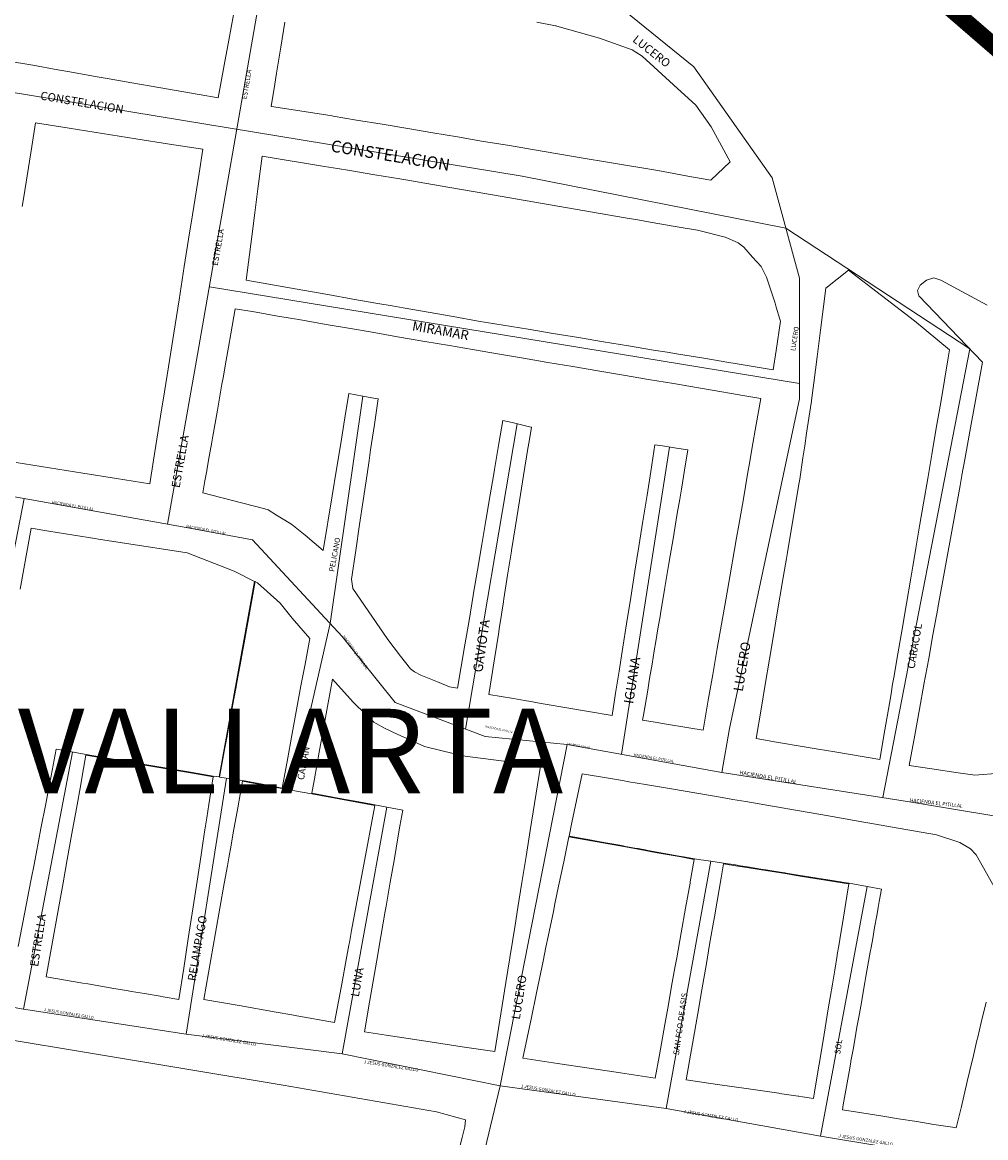
# Model space of a CAD drawing. Units: millimetres. Extents: x 476322 to 481223, y 2279747 to 2283786.
# Drawn here: x 477462 to 477690, y 2282964 to 2283227 of the extents above; entities that cross this region are included whole.
import ezdxf

# ---------------------------------------------------------------- set-up
doc = ezdxf.new("R2010")
doc.units = ezdxf.units.MM
for name, color, linetype, lineweight in [('0-DTTO-POL', 3, 'Continuous', 0), ('Caimán', 142, 'Continuous', 0), ('Caracol', 142, 'Continuous', 0), ('Constelación', 142, 'Continuous', 0), ('Estrella', 142, 'Continuous', 0), ('Gaviota', 142, 'Continuous', 0), ('Hacienda el Pitillal', 142, 'Continuous', 0), ('Iguana', 142, 'Continuous', 0), ('J Jesús González Gallo', 142, 'Continuous', 0), ('Lucero', 142, 'Continuous', 0), ('Luna', 142, 'Continuous', 0), ('MANZANA', 1, 'Continuous', 0), ('Merlín', 142, 'Continuous', 0), ('Miramar', 142, 'Continuous', 0), ('NombreCalle', 6, 'Continuous', 0), ('NombreColonia', 5, 'Continuous', 0), ('Pelícano', 142, 'Continuous', 0), ('Relámpago', 142, 'Continuous', 0), ('San Fco. de Asís', 142, 'Continuous', 0), ('Sebastián Allende', 142, 'Continuous', 0), ('Sol', 142, 'Continuous', 0)]:
    doc.layers.add(name, color=color, linetype=linetype, lineweight=lineweight)
doc.styles.add('ARIAL', font='arial.ttf')
doc.styles.add('Style-INTL_ENGINEERING', font='INTL_ENGINEERING.shx')

msp = doc.modelspace()

# ---------------------------------------------------------------- linework, layer by layer
at = {"layer": '0-DTTO-POL', "const_width": 4}
msp.add_lwpolyline([(477738.6978, 2283180.99313), (477678.43723, 2283233.08244), (477618.07755, 2283279.44586), (477526.57318, 2283355.62996), (477453.25049, 2283408.09241), (477402.62225, 2283437.58202), (477369.44935, 2283456.44575), (477345.76973, 2283466.99361), (477316.26335, 2283471.32199), (477289.69789, 2283464.95301), (477266.74842, 2283456.47896), (477236.48529, 2283440.60602), (477148.75487, 2283385.42563), (477120.52009, 2283371.78073), (477072.81264, 2283060.42149), (477034.95482, 2282859.41679), (476998.23252, 2282664.44114), (476957.47075, 2282448.01803), (476904.88553, 2282255.13441), (476897.56475, 2282233.18361), (476865.95296, 2282138.398)], dxfattribs=at)
at = {"layer": 'Caimán'}
msp.add_lwpolyline([(477535.03723, 2283085.121), (477526.02747, 2283045.73574)], dxfattribs=at)
at = {"layer": 'Caracol'}
msp.add_lwpolyline([(477665.51015, 2283044.01728), (477686.04791, 2283149.98951), (477642.62226, 2283178.54312)], dxfattribs=at)
at = {"layer": 'Constelación'}
msp.add_lwpolyline([(477383.93133, 2283223.11646), (477580.37854, 2283190.78709), (477642.62226, 2283178.54312)], dxfattribs=at)
at = {"layer": 'Estrella'}
for points in [[(477528.06809, 2283291.69374), (477525.29957, 2283277.94724), (477519.6961, 2283240.38739), (477503.73025, 2283148.7161), (477496.57872, 2283108.62245)], [(477474.14936, 2283054.7984), (477462.61673, 2282994.04649)]]:
    msp.add_lwpolyline(points, dxfattribs=at)
at = {"layer": 'Gaviota'}
msp.add_lwpolyline([(477579.1805, 2283132.30495), (477566.93791, 2283060.2272)], dxfattribs=at)
at = {"layer": 'Hacienda el Pitillal'}
msp.add_lwpolyline([(477297.84845, 2283131.68757), (477373.01827, 2283118.72364), (477417.58189, 2283112.31054), (477447.27838, 2283117.41618), (477500.98527, 2283107.83645), (477516.66313, 2283104.93397), (477537.88886, 2283082.04605), (477550.39381, 2283066.49511), (477571.61422, 2283058.45552), (477591.00843, 2283056.60834), (477627.53106, 2283049.97213), (477671.84087, 2283043.02467), (477763.64906, 2283027.77928), (477867.11398, 2283008.05923), (477887.10609, 2283004.24881), (477905.53247, 2282997.94041)], dxfattribs=at)
at = {"layer": 'Iguana'}
msp.add_lwpolyline([(477615.11148, 2283126.83693), (477603.80468, 2283054.28325)], dxfattribs=at)
at = {"layer": 'J Jesús González Gallo'}
msp.add_lwpolyline([(477072.81264, 2283060.42149), (477311.61674, 2283020.26371), (477350.63704, 2283012.80477), (477388.99264, 2283006.22409), (477426.75018, 2283000.51397), (477462.61673, 2282994.04649), (477501.04992, 2282988.11579), (477537.82907, 2282983.4739), (477575.15929, 2282975.96211), (477614.36472, 2282970.6204), (477650.80534, 2282964.04056), (477718.73729, 2282952.80606), (477760.97335, 2282946.90227), (477870.5911, 2282929.59608), (477973.35171, 2282914.61141), (478057.83987, 2282901.78803), (478092.7408, 2282896.49087)], dxfattribs=at)
at = {"layer": 'Lucero'}
for points in [[(477403.72434, 2283337.14671), (477478.60343, 2283326.22041), (477530.58564, 2283289.93648), (477583.2758, 2283247.17866), (477620.89475, 2283216.65107), (477639.42496, 2283190.39722), (477645.81955, 2283166.68902), (477645.81955, 2283138.23922), (477629.32943, 2283060.38706), (477627.53106, 2283049.97213)], [(477591.00843, 2283056.60834), (477575.15929, 2282975.96211)]]:
    msp.add_lwpolyline(points, dxfattribs=at)
at = {"layer": 'Luna'}
msp.add_lwpolyline([(477548.43546, 2283041.77514), (477537.82907, 2282983.4739)], dxfattribs=at)
at = {"layer": 'MANZANA'}
for p, q in [((477512.18823, 2283228.91838), (477511.07667, 2283222.94482)), ((477524.31761, 2283227.22134), (477523.3427, 2283221.24735)), ((477588.24172, 2283226.34812), (477583.83073, 2283227.17059)), ((477588.41484, 2283226.31584), (477588.24172, 2283226.34812)), ((477588.41484, 2283226.31584), (477588.5819, 2283226.26851)), ((477588.5819, 2283226.26851), (477598.6575, 2283223.41384)), ((477511.07667, 2283222.94482), (477509.97342, 2283217.01585)), ((477598.6575, 2283223.41384), (477606.30431, 2283220.66989)), ((477523.3427, 2283221.24735), (477522.35115, 2283215.1714)), ((477606.30431, 2283220.66989), (477608.65815, 2283219.12288)), ((477458.57995, 2283218.08376), (477464.78266, 2283216.99109)), ((477608.65815, 2283219.12288), (477616.08006, 2283212.41491)), ((477464.78266, 2283216.99109), (477470.69059, 2283215.95035)), ((477470.69059, 2283215.95035), (477473.55254, 2283215.44619)), ((477473.55254, 2283215.44619), (477476.53342, 2283214.92107)), ((477476.53342, 2283214.92107), (477480.46521, 2283214.22845)), ((477509.97342, 2283217.01585), (477508.53463, 2283209.28373)), ((477522.35115, 2283215.1714), (477521.92097, 2283212.53532)), ((477480.46521, 2283214.22845), (477482.84548, 2283213.80914)), ((477482.84548, 2283213.80914), (477488.19327, 2283212.86707)), ((477488.19327, 2283212.86707), (477494.57274, 2283211.74326)), ((477521.92097, 2283212.53532), (477521.0612, 2283207.26687)), ((477616.08006, 2283212.41491), (477621.33042, 2283207.60966)), ((477494.57274, 2283211.74326), (477504.0782, 2283210.06878)), ((477504.0782, 2283210.06878), (477508.53463, 2283209.28373)), ((477521.0612, 2283207.26687), (477521.7048, 2283207.1675)), ((477521.7048, 2283207.1675), (477535.52555, 2283205.03359)), ((477621.33042, 2283207.60966), (477624.9538, 2283202.49407)), ((477535.52555, 2283205.03359), (477535.70022, 2283205.00427)), ((477535.70022, 2283205.00427), (477541.27314, 2283204.06876)), ((477465.45284, 2283203.40774), (477464.56112, 2283197.77792)), ((477473.35434, 2283202.15619), (477465.45284, 2283203.40774)), ((477481.25584, 2283200.90464), (477473.35434, 2283202.15619)), ((477541.27314, 2283204.06876), (477547.27888, 2283203.0606)), ((477547.27888, 2283203.0606), (477553.39826, 2283202.03336)), ((477553.39826, 2283202.03336), (477559.27682, 2283201.04655)), ((477624.9538, 2283202.49407), (477629.48304, 2283194.15843)), ((477481.25584, 2283200.90464), (477489.15733, 2283199.6531)), ((477489.15733, 2283199.6531), (477497.05883, 2283198.40155)), ((477559.27682, 2283201.04655), (477565.05085, 2283200.07728)), ((477565.05085, 2283200.07728), (477571.26574, 2283199.03401)), ((477571.26574, 2283199.03401), (477576.88132, 2283198.09134)), ((477464.56112, 2283197.77792), (477462.68379, 2283185.92568)), ((477497.05883, 2283198.40155), (477504.96032, 2283197.15)), ((477504.96032, 2283197.15), (477504.06859, 2283191.52018)), ((477576.88132, 2283198.09134), (477582.77423, 2283197.10212)), ((477582.77423, 2283197.10212), (477588.7747, 2283196.09484)), ((477518.92329, 2283195.5411), (477517.93689, 2283187.83264)), ((477533.71989, 2283193.10634), (477518.92329, 2283195.5411)), ((477588.7747, 2283196.09484), (477594.77292, 2283195.08794)), ((477594.77292, 2283195.08794), (477600.54061, 2283194.11974)), ((477600.54061, 2283194.11974), (477612.38657, 2283192.1312)), ((477629.48304, 2283194.15843), (477624.8922, 2283189.88039)), ((477504.06859, 2283191.52018), (477502.19127, 2283179.66794)), ((477536.71907, 2283192.61282), (477533.71989, 2283193.10634)), ((477539.64061, 2283192.13209), (477536.71907, 2283192.61282)), ((477545.56134, 2283191.15784), (477539.64061, 2283192.13209)), ((477551.48206, 2283190.18359), (477545.56134, 2283191.15784)), ((477612.38657, 2283192.1312), (477620.32229, 2283190.66196)), ((477553.33211, 2283189.87916), (477551.48206, 2283190.18359)), ((477557.39674, 2283189.17495), (477553.33211, 2283189.87916)), ((477563.30868, 2283188.15068), (477557.39674, 2283189.17495)), ((477620.32229, 2283190.66196), (477620.77806, 2283190.57758)), ((477620.77806, 2283190.57758), (477624.8922, 2283189.88039)), ((477462.68379, 2283185.92568), (477462.32397, 2283183.654)), ((477517.93689, 2283187.83264), (477517.20517, 2283182.11442)), ((477569.22063, 2283187.12641), (477563.30868, 2283188.15068)), ((477575.13257, 2283186.10214), (477569.22063, 2283187.12641)), ((477581.04451, 2283185.07787), (477575.13257, 2283186.10214)), ((477586.95645, 2283184.0536), (477581.04451, 2283185.07787)), ((477592.86839, 2283183.02933), (477586.95645, 2283184.0536)), ((477517.20517, 2283182.11442), (477516.49139, 2283176.53647)), ((477598.78033, 2283182.00506), (477592.86839, 2283183.02933)), ((477604.69227, 2283180.98079), (477598.78033, 2283182.00506)), ((477607.64903, 2283180.46852), (477604.69227, 2283180.98079)), ((477502.19127, 2283179.66794), (477501.83145, 2283177.39626)), ((477610.60422, 2283179.95652), (477607.64903, 2283180.46852)), ((477616.51616, 2283178.93225), (477610.60422, 2283179.95652)), ((477621.79519, 2283178.01763), (477616.51616, 2283178.93225)), ((477622.42055, 2283177.86497), (477621.79519, 2283178.01763)), ((477500.5799, 2283169.49477), (477501.83145, 2283177.39626)), ((477516.49139, 2283176.53647), (477515.17097, 2283166.21773)), ((477628.26115, 2283176.43432), (477622.42055, 2283177.86497)), ((477631.24183, 2283175.12561), (477628.26115, 2283176.43432)), ((477631.34519, 2283175.07993), (477631.24183, 2283175.12561)), ((477631.34519, 2283175.07993), (477632.69132, 2283174.01195)), ((477632.69132, 2283174.01195), (477634.78128, 2283171.69112)), ((477634.78128, 2283171.69112), (477636.81522, 2283169.45615)), ((477499.32836, 2283161.59327), (477500.5799, 2283169.49477)), ((477636.81522, 2283169.45615), (477638.02414, 2283166.96449)), ((477657.40329, 2283168.57996), (477652.04533, 2283164.39053)), ((477657.40329, 2283168.57996), (477673.00862, 2283156.63515)), ((477528.58581, 2283163.86162), (477515.17097, 2283166.21773)), ((477638.02414, 2283166.96449), (477640.07098, 2283160.78443)), ((477674.37683, 2283165.0987), (477673.68694, 2283163.8307)), ((477675.85367, 2283166.28311), (477674.37683, 2283165.0987)), ((477677.57806, 2283166.80455), (477675.85367, 2283166.28311)), ((477679.25291, 2283166.27611), (477677.57806, 2283166.80455)), ((477679.25291, 2283166.27611), (477690.18826, 2283160.31098)), ((477534.49536, 2283162.82371), (477528.58581, 2283163.86162)), ((477540.4049, 2283161.78579), (477534.49536, 2283162.82371)), ((477652.04533, 2283164.39053), (477650.7791, 2283154.39996)), ((477673.68694, 2283163.8307), (477673.98755, 2283162.5594)), ((477673.98755, 2283162.5594), (477689.02971, 2283146.88173)), ((477498.07681, 2283153.69178), (477499.32836, 2283161.59327)), ((477512.6093, 2283159.49873), (477511.55992, 2283153.53259)), ((477512.6093, 2283159.49873), (477516.59922, 2283158.81176)), ((477546.31445, 2283160.74787), (477540.4049, 2283161.78579)), ((477549.62642, 2283160.16618), (477546.31445, 2283160.74787)), ((477552.22399, 2283159.70995), (477549.62642, 2283160.16618)), ((477558.13354, 2283158.67204), (477552.22399, 2283159.70995)), ((477640.07098, 2283160.78443), (477640.34005, 2283159.88073)), ((477640.34005, 2283159.88073), (477641.18435, 2283157.04505)), ((477516.59922, 2283158.81176), (477517.54344, 2283158.64919)), ((477517.54344, 2283158.64919), (477522.15507, 2283157.85517)), ((477522.15507, 2283157.85517), (477525.605, 2283157.26118)), ((477525.605, 2283157.26118), (477527.58326, 2283156.92057)), ((477527.58326, 2283156.92057), (477534.04347, 2283155.80827)), ((477564.04308, 2283157.63412), (477558.13354, 2283158.67204)), ((477569.95265, 2283156.59631), (477564.04308, 2283157.63412)), ((477641.18435, 2283157.04505), (477641.33195, 2283156.54932)), ((477534.04347, 2283155.80827), (477539.34435, 2283154.89559)), ((477539.34435, 2283154.89559), (477544.91414, 2283153.9366)), ((477575.87235, 2283155.61628), (477569.95265, 2283156.59631)), ((477581.79234, 2283154.63784), (477575.87235, 2283155.61628)), ((477587.71233, 2283153.65939), (477581.79234, 2283154.63784)), ((477641.33195, 2283156.54932), (477640.31985, 2283149.62501)), ((477650.7791, 2283154.39996), (477649.98708, 2283148.15089)), ((477673.00862, 2283156.63515), (477681.30535, 2283149.75745)), ((477496.82526, 2283145.79028), (477498.07681, 2283153.69178)), ((477511.55992, 2283153.53259), (477511.01875, 2283150.45579)), ((477544.91414, 2283153.9366), (477550.95026, 2283152.89733)), ((477550.95026, 2283152.89733), (477557.38673, 2283151.78912)), ((477557.38673, 2283151.78912), (477563.18042, 2283150.79158)), ((477593.63231, 2283152.68095), (477587.71233, 2283153.65939)), ((477599.5523, 2283151.70251), (477593.63231, 2283152.68095)), ((477605.47229, 2283150.72407), (477599.5523, 2283151.70251)), ((477511.01875, 2283150.45579), (477510.47216, 2283147.34822)), ((477563.18042, 2283150.79158), (477568.66004, 2283149.84812)), ((477568.66004, 2283149.84812), (477574.9667, 2283148.76227)), ((477611.39227, 2283149.74562), (477605.47229, 2283150.72407)), ((477614.62131, 2283149.21194), (477611.39227, 2283149.74562)), ((477617.31226, 2283148.76718), (477614.62131, 2283149.21194)), ((477640.31985, 2283149.62501), (477639.64065, 2283145.0768)), ((477680.98313, 2283147.86726), (477681.30535, 2283149.75745)), ((477510.47216, 2283147.34822), (477509.73651, 2283143.16575)), ((477574.96681, 2283148.76225), (477580.66107, 2283147.79999)), ((477580.66107, 2283147.79999), (477586.4421, 2283146.82307)), ((477586.4421, 2283146.82307), (477592.31169, 2283145.83119)), ((477623.23225, 2283147.78874), (477617.31226, 2283148.76718)), ((477629.15223, 2283146.8103), (477623.23225, 2283147.78874)), ((477630.63223, 2283146.56569), (477629.15223, 2283146.8103)), ((477633.03563, 2283146.16846), (477630.63223, 2283146.56569)), ((477649.98708, 2283148.15089), (477649.21175, 2283142.03354)), ((477679.19391, 2283137.37179), (477680.98313, 2283147.86726)), ((477689.02971, 2283146.88173), (477685.91325, 2283129.66884)), ((477495.57371, 2283137.88878), (477496.82526, 2283145.79028)), ((477592.31169, 2283145.83119), (477598.2183, 2283144.83305)), ((477598.2183, 2283144.83305), (477604.28166, 2283143.80842)), ((477604.28166, 2283143.80842), (477610.15628, 2283142.81568)), ((477639.64065, 2283145.0768), (477633.03563, 2283146.16846)), ((477509.46895, 2283141.64455), (477508.38916, 2283135.50554)), ((477509.73651, 2283143.16575), (477509.46895, 2283141.64455)), ((477610.15628, 2283142.81568), (477616.0594, 2283141.81813)), ((477616.0594, 2283141.81813), (477621.96251, 2283140.82058)), ((477649.21175, 2283142.03354), (477648.68067, 2283137.84329)), ((477539.42532, 2283139.44095), (477538.48644, 2283133.68928)), ((477542.697, 2283138.8616), (477539.42532, 2283139.44095)), ((477545.74872, 2283138.3212), (477542.697, 2283138.8616)), ((477621.96251, 2283140.82058), (477625.18971, 2283140.27523)), ((477625.18971, 2283140.27523), (477631.5781, 2283139.19567)), ((477631.5781, 2283139.19567), (477632.02207, 2283139.12064)), ((477632.02207, 2283139.12064), (477636.71642, 2283138.32736)), ((477495.57371, 2283137.88878), (477495.21389, 2283135.6171)), ((477545.46017, 2283132.19124), (477546.34476, 2283138.21565)), ((477546.34476, 2283138.21565), (477545.74872, 2283138.3212)), ((477636.71642, 2283138.32736), (477635.64705, 2283132.18313)), ((477648.43479, 2283136.17462), (477647.51933, 2283130.06993)), ((477648.65692, 2283137.65591), (477648.43479, 2283136.17462)), ((477648.68067, 2283137.84329), (477648.65692, 2283137.65591)), ((477678.15338, 2283131.26805), (477679.19391, 2283137.37179)), ((477495.21389, 2283135.6171), (477493.33657, 2283123.76486)), ((477508.38916, 2283135.50554), (477507.31561, 2283129.40192)), ((477538.48644, 2283133.68928), (477537.42715, 2283127.1875)), ((477544.57614, 2283126.17063), (477545.46017, 2283132.19124)), ((477575.79608, 2283133.10246), (477574.87364, 2283127.64394)), ((477577.97512, 2283132.58899), (477575.79608, 2283133.10246)), ((477582.06647, 2283131.6249), (477577.97512, 2283132.58899)), ((477582.55132, 2283131.51065), (477582.00954, 2283128.16089)), ((477582.55132, 2283131.51065), (477582.06647, 2283131.6249)), ((477635.64705, 2283132.18313), (477634.62228, 2283126.2952)), ((477677.10207, 2283125.10111), (477678.15338, 2283131.26805)), ((477507.06911, 2283128.00051), (477506.31449, 2283123.71015)), ((477507.31561, 2283129.40192), (477507.06911, 2283128.00051)), ((477582.00954, 2283128.16089), (477581.7328, 2283126.4499)), ((477647.51933, 2283130.06993), (477647.07464, 2283127.1046)), ((477685.91325, 2283129.66884), (477684.86049, 2283123.85423)), ((477537.42715, 2283127.1875), (477536.51364, 2283121.58039)), ((477544.2111, 2283123.68455), (477544.57614, 2283126.17063)), ((477574.87364, 2283127.64394), (477573.84249, 2283121.5421)), ((477581.7328, 2283126.4499), (477580.70671, 2283120.10575)), ((477610.71828, 2283121.0192), (477611.72091, 2283127.33485)), ((477613.45894, 2283127.07961), (477611.72091, 2283127.33485)), ((477616.76402, 2283126.59425), (477613.45894, 2283127.07961)), ((477619.51031, 2283126.19096), (477616.76402, 2283126.59425)), ((477619.41362, 2283125.61391), (477618.95172, 2283122.85727)), ((477619.51031, 2283126.19096), (477619.41362, 2283125.61391)), ((477634.62228, 2283126.2952), (477634.1209, 2283123.41449)), ((477647.07464, 2283127.1046), (477646.64968, 2283124.27076)), ((477460.83886, 2283123.14124), (477468.74036, 2283121.88969)), ((477493.33657, 2283123.76486), (477492.44484, 2283118.13505)), ((477506.31449, 2283123.71015), (477505.89275, 2283121.3124)), ((477543.72952, 2283120.40478), (477544.2111, 2283123.68455)), ((477618.95172, 2283122.85727), (477617.95036, 2283116.88108)), ((477634.1209, 2283123.41449), (477633.60405, 2283120.44484)), ((477646.64968, 2283124.27076), (477645.88974, 2283119.20315)), ((477676.1259, 2283119.37493), (477677.10207, 2283125.10111)), ((477684.86049, 2283123.85423), (477684.19971, 2283120.20457)), ((477468.74036, 2283121.88969), (477476.64185, 2283120.63814)), ((477476.64185, 2283120.63814), (477484.54335, 2283119.38659)), ((477505.87366, 2283121.20387), (477505.46277, 2283118.86777)), ((477505.89275, 2283121.3124), (477505.87366, 2283121.20387)), ((477536.51364, 2283121.58039), (477535.49642, 2283115.3368)), ((477542.82373, 2283114.23598), (477543.72952, 2283120.40478)), ((477573.59197, 2283120.0597), (477572.83226, 2283115.56409)), ((477573.84249, 2283121.5421), (477573.59197, 2283120.0597)), ((477580.70671, 2283120.10575), (477579.73879, 2283114.12129)), ((477609.83782, 2283115.47309), (477610.71828, 2283121.0192)), ((477633.60405, 2283120.44484), (477632.58958, 2283114.61609)), ((477684.17507, 2283120.06847), (477683.74923, 2283117.71647)), ((477684.19971, 2283120.20457), (477684.17507, 2283120.06847)), ((477484.54335, 2283119.38659), (477492.44484, 2283118.13505)), ((477505.46277, 2283118.86777), (477504.95811, 2283115.99862)), ((477645.69417, 2283118.03553), (477644.97759, 2283113.75741)), ((477645.88974, 2283119.20315), (477645.69417, 2283118.03553)), ((477675.14271, 2283113.60758), (477676.1259, 2283119.37493)), ((477683.74923, 2283117.71647), (477678.51625, 2283088.81359)), ((477509.18366, 2283114.90174), (477504.95811, 2283115.99862)), ((477519.56943, 2283112.2058), (477509.18366, 2283114.90174)), ((477535.49642, 2283115.3368), (477533.38435, 2283102.37307)), ((477572.83226, 2283115.56409), (477571.80014, 2283109.45657)), ((477608.8569, 2283109.29419), (477609.83782, 2283115.47309)), ((477617.95036, 2283116.88108), (477617.55179, 2283114.50241)), ((477520.38837, 2283111.99321), (477519.56943, 2283112.2058)), ((477541.98558, 2283108.52779), (477542.82373, 2283114.23598)), ((477579.73879, 2283114.12129), (477578.78724, 2283108.23804)), ((477617.55179, 2283114.50241), (477616.98189, 2283111.10123)), ((477632.58958, 2283114.61609), (477631.50432, 2283108.38058)), ((477644.97759, 2283113.75741), (477643.80066, 2283106.73086)), ((477674.29217, 2283108.61835), (477675.14271, 2283113.60758)), ((477522.32508, 2283110.75634), (477520.38837, 2283111.99321)), ((477524.29304, 2283109.56237), (477522.32508, 2283110.75634)), ((477525.9365, 2283108.56528), (477524.29304, 2283109.56237)), ((477571.80014, 2283109.45657), (477570.84541, 2283103.80695)), ((477616.98189, 2283111.10123), (477615.98973, 2283105.17996)), ((477461.80897, 2283093.29924), (477464.39288, 2283107.67948)), ((477464.39288, 2283107.67948), (477468.62138, 2283106.99369)), ((477468.62138, 2283106.99369), (477474.52416, 2283106.03636)), ((477529.0866, 2283106.02899), (477525.9365, 2283108.56528)), ((477541.08154, 2283102.37091), (477541.98558, 2283108.52779)), ((477578.78724, 2283108.23804), (477577.84119, 2283102.38877)), ((477607.91266, 2283103.34637), (477608.8569, 2283109.29419)), ((477631.50432, 2283108.38058), (477630.98854, 2283105.41713)), ((477673.32559, 2283102.94841), (477674.29217, 2283108.61835)), ((477474.52416, 2283106.03636), (477479.41775, 2283105.2427)), ((477479.41775, 2283105.2427), (477480.3148, 2283105.10137)), ((477480.3148, 2283105.10137), (477501.22896, 2283101.80612)), ((477533.38435, 2283102.37307), (477529.0866, 2283106.02899)), ((477615.98973, 2283105.17996), (477615.30595, 2283101.09915)), ((477630.98854, 2283105.41713), (477630.5068, 2283102.64926)), ((477643.80066, 2283106.73086), (477642.99361, 2283101.91254)), ((477501.22896, 2283101.80612), (477512.34427, 2283097.52563)), ((477540.08972, 2283095.61622), (477541.08154, 2283102.37091)), ((477570.84541, 2283103.80695), (477569.82095, 2283097.74474)), ((477577.81651, 2283102.23136), (477576.92679, 2283096.55621)), ((477577.84119, 2283102.38877), (477577.81651, 2283102.23136)), ((477606.98961, 2283097.532), (477607.91266, 2283103.34637)), ((477630.5068, 2283102.64926), (477629.46201, 2283096.64626)), ((477642.99361, 2283101.91254), (477642.75815, 2283100.5068)), ((477673.06618, 2283101.4267), (477673.32559, 2283102.94841)), ((477615.01401, 2283099.35687), (477613.97808, 2283093.1744)), ((477615.30595, 2283101.09915), (477615.01401, 2283099.35687)), ((477642.75815, 2283100.5068), (477641.78758, 2283094.71228)), ((477672.60185, 2283098.70294), (477673.06618, 2283101.4267)), ((477512.34427, 2283097.52563), (477517.17977, 2283095.10452)), ((477569.82095, 2283097.74474), (477568.89722, 2283092.27862)), ((477576.92679, 2283096.55621), (477576.05499, 2283090.99535)), ((477606.00006, 2283091.29872), (477606.98961, 2283097.532)), ((477629.46201, 2283096.64626), (477628.43547, 2283090.74817)), ((477672.1105, 2283095.82071), (477672.60185, 2283098.70294)), ((477508.77171, 2283048.91083), (477517.17977, 2283095.10452)), ((477517.3195, 2283095.03455), (477515.4099, 2283084.54328)), ((477517.3195, 2283095.03455), (477517.86429, 2283094.76178)), ((477517.86429, 2283094.76178), (477523.18411, 2283089.93491)), ((477540.36287, 2283093.41572), (477540.08972, 2283095.61622)), ((477641.76703, 2283094.58972), (477640.76069, 2283088.58678)), ((477641.78758, 2283094.71228), (477641.76703, 2283094.58972)), ((477671.09587, 2283089.86889), (477672.1105, 2283095.82071)), ((477548.65618, 2283081.33463), (477540.36287, 2283093.41572)), ((477568.81605, 2283091.7983), (477567.81417, 2283085.86971)), ((477568.89722, 2283092.27862), (477568.81605, 2283091.7983)), ((477576.05499, 2283090.99535), (477575.95164, 2283090.33614)), ((477605.00879, 2283085.05465), (477606.00006, 2283091.29872)), ((477613.97808, 2283093.1744), (477613.49752, 2283090.30641)), ((477523.18411, 2283089.93491), (477526.01885, 2283086.42451)), ((477575.93089, 2283090.20377), (477575.56681, 2283087.88145)), ((477575.95164, 2283090.33614), (477575.93089, 2283090.20377)), ((477613.49752, 2283090.30641), (477613.02352, 2283087.47753)), ((477628.43547, 2283090.74817), (477627.42778, 2283084.95838)), ((477640.76069, 2283088.58678), (477639.71018, 2283082.32044)), ((477670.05981, 2283083.79138), (477671.09587, 2283089.86889)), ((477678.48859, 2283088.66083), (477677.3648, 2283082.45387)), ((477678.51625, 2283088.81359), (477678.48859, 2283088.66083)), ((477526.01885, 2283086.42451), (477530.19889, 2283081.59141)), ((477567.81417, 2283085.86971), (477566.84064, 2283080.10887)), ((477575.45989, 2283087.19948), (477575.02314, 2283084.4136)), ((477575.56681, 2283087.88145), (477575.45989, 2283087.19948)), ((477612.99394, 2283087.30099), (477612.42113, 2283083.88243)), ((477613.02352, 2283087.47753), (477612.99394, 2283087.30099)), ((477515.4099, 2283084.54328), (477514.69305, 2283080.60492)), ((477575.02314, 2283084.4136), (477574.74956, 2283082.66856)), ((477604.13977, 2283079.58063), (477605.00879, 2283085.05465)), ((477612.42113, 2283083.88243), (477611.92097, 2283080.89747)), ((477627.42778, 2283084.95838), (477626.43399, 2283079.24843)), ((477669.07313, 2283078.00356), (477670.05981, 2283083.79138)), ((477514.69305, 2283080.60492), (477514.2974, 2283078.43122)), ((477530.19889, 2283081.59141), (477529.08314, 2283075.5665)), ((477551.65964, 2283077.45741), (477548.65618, 2283081.33463)), ((477574.74956, 2283082.66856), (477573.52614, 2283074.86487)), ((477611.92097, 2283080.89747), (477611.54695, 2283078.66531)), ((477639.71018, 2283082.32044), (477638.7768, 2283076.75277)), ((477677.3648, 2283082.45387), (477676.35061, 2283076.85229)), ((477514.2974, 2283078.43122), (477513.74582, 2283075.40083)), ((477566.84064, 2283080.10887), (477565.11402, 2283069.8916)), ((477603.24144, 2283073.92199), (477604.13977, 2283079.58063)), ((477611.54695, 2283078.66531), (477611.02703, 2283075.56243)), ((477626.43399, 2283079.24843), (477625.36739, 2283073.12016)), ((477668.12302, 2283072.43022), (477669.07313, 2283078.00356)), ((477513.74582, 2283075.40083), (477513.29633, 2283072.93138)), ((477529.08314, 2283075.5665), (477528.13089, 2283070.42443)), ((477553.99639, 2283074.44086), (477551.65964, 2283077.45741)), ((477611.02703, 2283075.56243), (477610.45837, 2283072.16863)), ((477638.7768, 2283076.75277), (477637.77383, 2283070.76996)), ((477676.35061, 2283076.85229), (477675.24572, 2283070.74975)), ((477513.29633, 2283072.93138), (477512.7301, 2283069.82052)), ((477554.95594, 2283073.71711), (477553.99639, 2283074.44086)), ((477556.4605, 2283072.97276), (477554.95594, 2283073.71711)), ((477560.38134, 2283071.35973), (477556.4605, 2283072.97276)), ((477573.35856, 2283073.79595), (477572.51403, 2283068.40905)), ((477573.52614, 2283074.86487), (477573.35856, 2283073.79595)), ((477602.41058, 2283068.6883), (477603.24144, 2283073.92199)), ((477625.36739, 2283073.12016), (477624.31228, 2283067.05789)), ((477528.13089, 2283070.42443), (477526.85335, 2283063.52588)), ((477535.57467, 2283072.0199), (477532.45649, 2283054.77777)), ((477535.57467, 2283072.0199), (477540.47524, 2283066.5761)), ((477563.18791, 2283070.18143), (477560.38134, 2283071.35973)), ((477565.11402, 2283069.8916), (477563.18791, 2283070.18143)), ((477610.45837, 2283072.16863), (477609.99336, 2283069.39344)), ((477637.77383, 2283070.76996), (477636.79091, 2283064.90676)), ((477667.46258, 2283068.55608), (477667.84455, 2283070.79675)), ((477667.84455, 2283070.79675), (477668.12302, 2283072.43022)), ((477675.24572, 2283070.74975), (477674.19645, 2283064.95438)), ((477512.7301, 2283069.82052), (477512.05295, 2283066.10027)), ((477578.34586, 2283067.40433), (477572.51403, 2283068.40905)), ((477580.93038, 2283066.95906), (477578.34586, 2283067.40433)), ((477601.57151, 2283063.40294), (477602.41058, 2283068.6883)), ((477609.99336, 2283069.39344), (477609.00416, 2283063.48983)), ((477667.07394, 2283066.27631), (477667.46258, 2283068.55608)), ((477512.05295, 2283066.10027), (477511.12233, 2283060.98747)), ((477540.47524, 2283066.5761), (477540.82979, 2283066.18225)), ((477540.82979, 2283066.18225), (477545.31403, 2283061.85976)), ((477582.38479, 2283066.70849), (477580.93038, 2283066.95906)), ((477584.01498, 2283066.42763), (477582.38479, 2283066.70849)), ((477586.24511, 2283066.04342), (477584.01498, 2283066.42763)), ((477589.96264, 2283065.40295), (477586.24511, 2283066.04342)), ((477596.01166, 2283064.36081), (477589.96264, 2283065.40295)), ((477624.31228, 2283067.05789), (477623.07875, 2283059.97052)), ((477636.79091, 2283064.90676), (477635.62615, 2283057.95886)), ((477666.00538, 2283060.00821), (477667.07394, 2283066.27631)), ((477674.19645, 2283064.95438), (477673.07574, 2283058.76445)), ((477526.85335, 2283063.52588), (477525.88873, 2283058.31706)), ((477601.57151, 2283063.40294), (477596.01166, 2283064.36081)), ((477609.00416, 2283063.48983), (477608.81103, 2283062.33726)), ((477611.74512, 2283061.85055), (477608.81103, 2283062.33726)), ((477511.12233, 2283060.98747), (477510.66973, 2283058.50088)), ((477545.31403, 2283061.85976), (477545.91907, 2283061.52521)), ((477545.91907, 2283061.52521), (477547.87343, 2283060.44456)), ((477547.87343, 2283060.44456), (477551.03419, 2283058.92765)), ((477613.99528, 2283061.47729), (477611.74512, 2283061.85055)), ((477619.69009, 2283060.53263), (477613.99528, 2283061.47729)), ((477623.07875, 2283059.97052), (477619.69009, 2283060.53263)), ((477664.81966, 2283053.05276), (477666.00538, 2283060.00821)), ((477510.66973, 2283058.50088), (477510.16836, 2283055.74636)), ((477525.88873, 2283058.31706), (477524.98484, 2283053.43619)), ((477551.03419, 2283058.92765), (477552.27144, 2283058.37291)), ((477552.27144, 2283058.37291), (477557.27137, 2283056.13111)), ((477640.42876, 2283057.15176), (477635.62615, 2283057.95886)), ((477646.95057, 2283056.05574), (477640.42876, 2283057.15176)), ((477673.07574, 2283058.76445), (477671.77975, 2283051.60644)), ((477470.33315, 2283055.47785), (477469.12066, 2283049.16546)), ((477470.91129, 2283055.37492), (477470.33315, 2283055.47785)), ((477477.38743, 2283054.22188), (477470.91129, 2283055.37492)), ((477477.38743, 2283054.22188), (477479.20207, 2283053.91292)), ((477510.16836, 2283055.74636), (477508.92021, 2283048.88907)), ((477532.45649, 2283054.77777), (477531.31193, 2283048.44887)), ((477557.27137, 2283056.13111), (477557.57515, 2283056.05557)), ((477557.57515, 2283056.05557), (477564.39718, 2283054.3592)), ((477564.39718, 2283054.3592), (477566.35714, 2283053.87183)), ((477650.27933, 2283055.49633), (477646.95057, 2283056.05574)), ((477654.18296, 2283054.8403), (477650.27933, 2283055.49633)), ((477664.81966, 2283053.05276), (477654.18296, 2283054.8403)), ((477477.36095, 2283054.07423), (477476.55479, 2283049.57918)), ((477477.36095, 2283054.07423), (477479.1789, 2283053.76471)), ((477479.1789, 2283053.76471), (477489.85734, 2283051.94662)), ((477479.20207, 2283053.91292), (477489.88185, 2283052.09461)), ((477489.85734, 2283051.94662), (477492.63766, 2283051.47325)), ((477489.88185, 2283052.09461), (477492.66217, 2283051.62124)), ((477492.63766, 2283051.47325), (477502.00426, 2283049.87851)), ((477492.66217, 2283051.62124), (477502.02975, 2283050.02633)), ((477524.98484, 2283053.43619), (477523.66124, 2283046.28892)), ((477566.35714, 2283053.87183), (477569.26962, 2283053.49103)), ((477569.26962, 2283053.49103), (477574.83171, 2283052.7638)), ((477574.83171, 2283052.7638), (477584.72442, 2283051.47034)), ((477584.72442, 2283051.47034), (477582.28381, 2283036.28523)), ((477671.77975, 2283051.60644), (477677.10881, 2283050.82717)), ((477469.12066, 2283049.16546), (477468.49858, 2283045.9268)), ((477476.55479, 2283049.57918), (477476.11693, 2283047.13773)), ((477502.00426, 2283049.87851), (477507.38397, 2283048.96257)), ((477502.02975, 2283050.02633), (477507.40678, 2283049.11085)), ((477507.38397, 2283048.96257), (477506.38016, 2283042.43639)), ((477508.2765, 2283048.9834), (477507.40678, 2283049.11085)), ((477508.77171, 2283048.91083), (477508.2765, 2283048.9834)), ((477512.13559, 2283048.41789), (477508.92021, 2283048.88907)), ((477594.49669, 2283049.66745), (477593.72064, 2283045.93308)), ((477600.71057, 2283048.60816), (477594.49669, 2283049.66745)), ((477677.10881, 2283050.82717), (477683.33723, 2283049.91638)), ((477683.33723, 2283049.91638), (477686.75891, 2283049.41603)), ((477686.75891, 2283049.41603), (477687.19827, 2283049.35178)), ((477687.19827, 2283049.35178), (477693.20737, 2283049.80372)), ((477476.11693, 2283047.13773), (477475.09661, 2283041.44856)), ((477514.32961, 2283048.09637), (477512.13559, 2283048.41789)), ((477514.30339, 2283047.94866), (477513.18082, 2283041.62363)), ((477523.63444, 2283046.14133), (477514.30339, 2283047.94866)), ((477514.32961, 2283048.09637), (477518.6741, 2283047.25489)), ((477518.6741, 2283047.25489), (477523.66124, 2283046.28892)), ((477531.31193, 2283048.44887), (477530.7054, 2283045.09503)), ((477604.02029, 2283048.04395), (477600.71057, 2283048.60816)), ((477605.52471, 2283047.78749), (477604.02029, 2283048.04395)), ((477609.45442, 2283047.11759), (477605.52471, 2283047.78749)), ((477615.639, 2283046.06329), (477609.45442, 2283047.11759)), ((477468.49858, 2283045.9268), (477467.8497, 2283042.54864)), ((477528.4205, 2283045.33015), (477523.63444, 2283046.14133)), ((477530.67782, 2283044.94757), (477528.4205, 2283045.33015)), ((477545.54543, 2283042.14844), (477530.67782, 2283044.94759)), ((477530.7054, 2283045.09503), (477536.89206, 2283043.93026)), ((477536.89206, 2283043.93026), (477542.62949, 2283042.85007)), ((477593.72064, 2283045.93308), (477592.10193, 2283038.14389)), ((477621.6078, 2283045.04578), (477615.639, 2283046.06329)), ((477627.55208, 2283044.03245), (477621.6078, 2283045.04578)), ((477630.07857, 2283043.60176), (477627.55208, 2283044.03245)), ((477633.19123, 2283043.07114), (477630.07857, 2283043.60176)), ((477467.8497, 2283042.54864), (477466.72964, 2283036.71748)), ((477475.09661, 2283041.44856), (477474.03822, 2283035.54709)), ((477506.38016, 2283042.43639), (477505.88651, 2283039.22695)), ((477513.18082, 2283041.62363), (477512.13232, 2283035.71595)), ((477542.62949, 2283042.85007), (477544.81353, 2283042.43887)), ((477545.54593, 2283042.14835), (477544.4522, 2283036.2296)), ((477544.81353, 2283042.43887), (477545.57319, 2283042.29585)), ((477545.57319, 2283042.29585), (477548.43546, 2283041.77514)), ((477548.43546, 2283041.77514), (477552.15778, 2283041.09796)), ((477551.49308, 2283037.24331), (477552.15778, 2283041.09796)), ((477639.44122, 2283042.00569), (477633.19123, 2283043.07114)), ((477640.38372, 2283041.84502), (477639.44122, 2283042.00569)), ((477644.90169, 2283041.05958), (477640.38372, 2283041.84502)), ((477650.88007, 2283040.02025), (477644.90169, 2283041.05958)), ((477505.88651, 2283039.22695), (477505.44895, 2283036.38222)), ((477653.545, 2283039.55695), (477650.88007, 2283040.02025)), ((477661.07729, 2283038.24747), (477653.545, 2283039.55695)), ((477466.72964, 2283036.71748), (477465.585, 2283030.75832)), ((477505.44895, 2283036.38222), (477504.97248, 2283033.28445)), ((477512.13232, 2283035.71595), (477511.60807, 2283032.76211)), ((477544.4522, 2283036.2296), (477543.90699, 2283033.27917)), ((477551.10551, 2283034.99577), (477551.49308, 2283037.24331)), ((477582.28381, 2283036.28523), (477581.29775, 2283030.15017)), ((477592.10193, 2283038.14389), (477591.43297, 2283034.92488)), ((477661.98721, 2283038.08928), (477661.07729, 2283038.24747)), ((477667.79409, 2283037.07976), (477661.98721, 2283038.08928)), ((477678.21192, 2283035.26863), (477667.79409, 2283037.07976)), ((477474.03822, 2283035.54709), (477472.93272, 2283029.38296)), ((477504.97248, 2283033.28445), (477504.54771, 2283030.52288)), ((477543.90699, 2283033.27917), (477543.36178, 2283030.32874)), ((477550.10397, 2283029.18774), (477551.10551, 2283034.99577)), ((477591.40244, 2283034.77796), (477590.1701, 2283028.84795)), ((477591.43297, 2283034.92488), (477596.35658, 2283034.036)), ((477596.35658, 2283034.036), (477598.78102, 2283033.59831)), ((477598.78102, 2283033.59831), (477600.56932, 2283033.27547)), ((477600.56932, 2283033.27547), (477603.43563, 2283032.758)), ((477678.21192, 2283035.26863), (477683.71224, 2283033.44685)), ((477683.71224, 2283033.44685), (477686.22362, 2283031.95725)), ((477465.585, 2283030.75832), (477465.03033, 2283027.87062)), ((477504.54771, 2283030.52288), (477503.58572, 2283024.2686)), ((477511.60807, 2283032.76211), (477511.08381, 2283029.80827)), ((477603.43563, 2283032.758), (477604.17073, 2283032.62529)), ((477604.17073, 2283032.62529), (477604.76982, 2283032.51714)), ((477604.76982, 2283032.51714), (477606.9981, 2283032.11486)), ((477606.9981, 2283032.11486), (477607.78298, 2283031.97316)), ((477607.78298, 2283031.97316), (477609.41261, 2283031.67896)), ((477609.41261, 2283031.67896), (477610.0291, 2283031.56766)), ((477610.0291, 2283031.56766), (477612.2514, 2283031.16647)), ((477612.2514, 2283031.16647), (477613.06845, 2283031.01896)), ((477613.06845, 2283031.01896), (477615.68251, 2283030.54704)), ((477615.68251, 2283030.54704), (477617.42962, 2283030.23163)), ((477686.22362, 2283031.95725), (477687.58657, 2283030.50095)), ((477687.58657, 2283030.50095), (477692.14574, 2283022.39066)), ((477465.03033, 2283027.87062), (477464.50721, 2283025.1472)), ((477472.93272, 2283029.38296), (477471.94983, 2283023.90249)), ((477510.74253, 2283027.88532), (477510.00439, 2283023.72638)), ((477511.08381, 2283029.80827), (477510.74253, 2283027.88532)), ((477543.36178, 2283030.32874), (477542.27136, 2283024.4279)), ((477549.21275, 2283024.01949), (477550.10397, 2283029.18774)), ((477581.29775, 2283030.15017), (477580.31174, 2283024.01533)), ((477590.1701, 2283028.84795), (477588.97468, 2283023.09562)), ((477617.42962, 2283030.23163), (477618.96422, 2283029.95458)), ((477618.96422, 2283029.95458), (477621.02445, 2283029.58264)), ((477620.99809, 2283029.43498), (477620.04489, 2283024.09518)), ((477621.02445, 2283029.58264), (477622.0106, 2283029.43744)), ((477624.87624, 2283029.01548), (477622.0106, 2283029.43744)), ((477627.9365, 2283028.56487), (477624.87624, 2283029.01548)), ((477627.91104, 2283028.41703), (477627.33542, 2283025.07409)), ((477627.91104, 2283028.41703), (477631.78828, 2283027.79428)), ((477627.9365, 2283028.56487), (477630.69822, 2283028.12128)), ((477630.69822, 2283028.12128), (477631.80818, 2283027.943)), ((477631.78828, 2283027.79428), (477632.41408, 2283027.69376)), ((477631.80818, 2283027.943), (477632.44226, 2283027.84116)), ((477632.44226, 2283027.84116), (477633.56365, 2283027.66104)), ((477464.50721, 2283025.1472), (477463.89309, 2283021.94998)), ((477632.41408, 2283027.69376), (477637.91036, 2283026.81096)), ((477633.56365, 2283027.66104), (477636.72574, 2283027.15315)), ((477636.72574, 2283027.15315), (477637.93355, 2283026.95916)), ((477637.91036, 2283026.81096), (477642.43525, 2283026.08418)), ((477637.93355, 2283026.95916), (477641.28426, 2283026.42097)), ((477641.28426, 2283026.42097), (477642.45993, 2283026.23214)), ((477642.43525, 2283026.08418), (477645.52586, 2283025.58777)), ((477642.45993, 2283026.23214), (477642.67173, 2283026.19812)), ((477642.67173, 2283026.19812), (477645.55444, 2283025.7351)), ((477645.52586, 2283025.58777), (477649.96052, 2283024.87548)), ((477645.55444, 2283025.7351), (477648.49825, 2283025.26227)), ((477648.49825, 2283025.26227), (477649.98934, 2283025.02278)), ((477471.94983, 2283023.90249), (477470.86051, 2283017.82857)), ((477503.58572, 2283024.2686), (477502.65787, 2283018.23623)), ((477510.00439, 2283023.72638), (477508.96807, 2283017.88731)), ((477542.27136, 2283024.4279), (477541.18693, 2283018.55951)), ((477548.2355, 2283018.35239), (477549.21275, 2283024.01949)), ((477580.31174, 2283024.01533), (477579.35398, 2283018.05632)), ((477588.97468, 2283023.09562), (477588.10562, 2283018.91369)), ((477620.00014, 2283023.84449), (477618.94534, 2283017.9355)), ((477620.04489, 2283024.09518), (477620.00014, 2283023.84449)), ((477627.33542, 2283025.07409), (477626.38259, 2283019.54049)), ((477649.96052, 2283024.87548), (477652.02225, 2283024.54433)), ((477649.98934, 2283025.02278), (477652.05107, 2283024.69162)), ((477652.02225, 2283024.54433), (477656.36142, 2283023.84738)), ((477652.05107, 2283024.69162), (477655.50626, 2283024.13666)), ((477655.50626, 2283024.13666), (477656.39615, 2283023.99372)), ((477656.36142, 2283023.84738), (477657.51488, 2283023.66211)), ((477656.39615, 2283023.99372), (477657.53926, 2283023.81012)), ((477657.51488, 2283023.66211), (477657.02896, 2283020.71158)), ((477658.46154, 2283023.63925), (477657.53926, 2283023.81012)), ((477665.19162, 2283022.39239), (477658.46154, 2283023.63925)), ((477463.89309, 2283021.94998), (477463.32819, 2283019.00906)), ((477657.02896, 2283020.71158), (477656.53889, 2283017.73589)), ((477665.19162, 2283022.39239), (477664.68341, 2283019.52422)), ((477463.32819, 2283019.00906), (477461.3731, 2283008.8306)), ((477470.86051, 2283017.82857), (477467.96189, 2283001.66621)), ((477502.65787, 2283018.23623), (477502.19762, 2283015.24396)), ((477508.96807, 2283017.88731), (477507.93315, 2283012.05615)), ((477541.18693, 2283018.55951), (477540.09558, 2283012.6536)), ((477547.00538, 2283011.21884), (477548.03953, 2283017.21592)), ((477548.03953, 2283017.21592), (477548.2355, 2283018.35239)), ((477579.35398, 2283018.05632), (477578.68342, 2283013.88423)), ((477588.10562, 2283018.91369), (477587.73817, 2283017.14555)), ((477618.94534, 2283017.9355), (477617.90532, 2283012.10934)), ((477626.38259, 2283019.54049), (477625.7535, 2283015.88705)), ((477656.53889, 2283017.73589), (477655.89823, 2283013.84585)), ((477664.42388, 2283018.05953), (477664.16434, 2283016.59484)), ((477664.68341, 2283019.52422), (477664.42388, 2283018.05953)), ((477502.19762, 2283015.24396), (477501.73332, 2283012.22534)), ((477587.73817, 2283017.14555), (477586.51203, 2283011.24535)), ((477625.7535, 2283015.88705), (477625.38192, 2283013.72908)), ((477664.09459, 2283016.20119), (477663.58653, 2283013.33388)), ((477664.16434, 2283016.59484), (477664.09459, 2283016.20119)), ((477501.73332, 2283012.22534), (477501.42033, 2283010.19046)), ((477507.93315, 2283012.05615), (477506.25626, 2283002.60792)), ((477540.09558, 2283012.6536), (477539.5701, 2283009.80999)), ((477578.68342, 2283013.88423), (477577.44756, 2283006.19489)), ((477617.90532, 2283012.10934), (477616.85097, 2283006.20287)), ((477625.38192, 2283013.72908), (477624.6293, 2283009.35822)), ((477655.59242, 2283011.98895), (477655.09918, 2283008.99404)), ((477655.89823, 2283013.84585), (477655.59242, 2283011.98895)), ((477663.58653, 2283013.33388), (477663.12575, 2283010.73338)), ((477501.42033, 2283010.19046), (477500.4283, 2283003.74086)), ((477539.5701, 2283009.80999), (477539.45825, 2283009.20466)), ((477546.04161, 2283005.62987), (477547.00538, 2283011.21884)), ((477586.51203, 2283011.24535), (477585.98282, 2283008.69884)), ((477624.6293, 2283009.35822), (477623.85362, 2283004.8534)), ((477663.12575, 2283010.73338), (477662.74506, 2283008.58495)), ((477539.45825, 2283009.20466), (477538.96984, 2283006.56165)), ((477585.98282, 2283008.69884), (477585.28965, 2283005.36331)), ((477654.72264, 2283006.70766), (477654.1578, 2283003.27801)), ((477654.74347, 2283006.83414), (477654.72264, 2283006.70766)), ((477654.77059, 2283006.99881), (477654.74347, 2283006.83414)), ((477655.09918, 2283008.99404), (477654.77059, 2283006.99881)), ((477662.5579, 2283007.5287), (477662.01847, 2283004.48435)), ((477662.74506, 2283008.58495), (477662.5579, 2283007.5287)), ((477538.96984, 2283006.56165), (477537.60311, 2282999.16553)), ((477544.3358, 2282995.73775), (477546.04161, 2283005.62987)), ((477577.44756, 2283006.19489), (477576.50917, 2283000.35638)), ((477585.28965, 2283005.36331), (477584.05703, 2282999.43197)), ((477616.85097, 2283006.20287), (477616.42281, 2283003.80436)), ((477623.85362, 2283004.8534), (477622.7877, 2282998.66308)), ((477662.01847, 2283004.48435), (477661.54071, 2283001.78804)), ((477476.61637, 2283000.20179), (477467.96189, 2283001.66621)), ((477500.4283, 2283003.74086), (477499.29373, 2282996.36455)), ((477506.25626, 2283002.60792), (477505.15002, 2282996.37491)), ((477616.42281, 2283003.80436), (477615.81192, 2283000.38215)), ((477654.1578, 2283003.27801), (477653.60813, 2282999.94038)), ((477661.54071, 2283001.78804), (477661.29409, 2283000.39622)), ((477477.77002, 2283000.00658), (477476.61637, 2283000.20179)), ((477483.94346, 2282998.96197), (477477.77002, 2283000.00658)), ((477486.96289, 2282998.45105), (477483.94346, 2282998.96197)), ((477537.60311, 2282999.16553), (477536.07904, 2282990.918)), ((477576.50917, 2283000.35638), (477573.88597, 2282984.03532)), ((477584.05703, 2282999.43197), (477583.74679, 2282997.9391)), ((477615.81192, 2283000.38215), (477614.72823, 2282994.31132)), ((477653.60813, 2282999.94038), (477653.09287, 2282996.81175)), ((477661.04747, 2282999.00439), (477660.44863, 2282995.62479)), ((477661.29409, 2283000.39622), (477661.04747, 2282999.00439)), ((477488.07424, 2282998.263), (477486.96289, 2282998.45105)), ((477491.2007, 2282997.73397), (477488.07424, 2282998.263)), ((477494.90076, 2282997.10788), (477491.2007, 2282997.73397)), ((477495.56679, 2282996.99518), (477494.90076, 2282997.10788)), ((477499.29373, 2282996.36455), (477495.56679, 2282996.99518)), ((477513.52619, 2282994.89708), (477505.15002, 2282996.37491)), ((477583.74679, 2282997.9391), (477582.53086, 2282992.08804)), ((477622.7877, 2282998.66308), (477621.81551, 2282993.01702)), ((477653.09287, 2282996.81175), (477652.64849, 2282994.11348)), ((477522.24643, 2282993.35853), (477513.52619, 2282994.89708)), ((477543.12106, 2282988.69341), (477544.3358, 2282995.73775)), ((477614.72823, 2282994.31132), (477614.033, 2282990.41669)), ((477652.64849, 2282994.11348), (477651.67106, 2282988.17856)), ((477660.44863, 2282995.62479), (477659.83497, 2282992.16149)), ((477689.88917, 2282995.69617), (477688.75669, 2282990.90999)), ((477479.40258, 2282983.54215), (477429.61729, 2282991.71902)), ((477525.96637, 2282992.70221), (477522.24643, 2282993.35853)), ((477527.11298, 2282992.49991), (477525.96637, 2282992.70221)), ((477536.07904, 2282990.918), (477527.11298, 2282992.49991)), ((477582.53086, 2282992.08804), (477580.53759, 2282982.49644)), ((477621.81551, 2282993.01702), (477619.11774, 2282977.34964)), ((477659.83497, 2282992.16149), (477659.4187, 2282989.81223)), ((477688.75669, 2282990.90999), (477687.94548, 2282987.48162)), ((477548.27343, 2282987.91329), (477543.12106, 2282988.69341)), ((477614.033, 2282990.41669), (477612.75658, 2282983.26618)), ((477659.4187, 2282989.81223), (477658.88732, 2282986.81334)), ((477550.8075, 2282987.52961), (477548.27343, 2282987.91329)), ((477553.4258, 2282987.13317), (477550.8075, 2282987.52961)), ((477558.61587, 2282986.34735), (477553.4258, 2282987.13317)), ((477566.22645, 2282985.19504), (477558.61587, 2282986.34735)), ((477651.67106, 2282988.17856), (477650.5626, 2282981.44804)), ((477658.88732, 2282986.81334), (477658.48607, 2282984.54882)), ((477687.75916, 2282986.6942), (477686.73877, 2282982.38177)), ((477687.94548, 2282987.48162), (477687.75916, 2282986.6942)), ((477523.89137, 2282976.07047), (477479.40258, 2282983.54215)), ((477573.88597, 2282984.03532), (477566.22645, 2282985.19504)), ((477612.75658, 2282983.26618), (477611.77987, 2282977.79466)), ((477658.48607, 2282984.54882), (477658.0007, 2282981.80958)), ((477588.72369, 2282981.26448), (477580.53759, 2282982.49644)), ((477596.16445, 2282980.14469), (477588.72369, 2282981.26448)), ((477650.43329, 2282980.66285), (477649.41179, 2282974.46035)), ((477650.5626, 2282981.44804), (477650.43329, 2282980.66285)), ((477657.9658, 2282981.6126), (477657.69723, 2282980.09693)), ((477658.0007, 2282981.80958), (477657.9658, 2282981.6126)), ((477686.68195, 2282982.14165), (477685.45847, 2282976.97094)), ((477686.73877, 2282982.38177), (477686.68195, 2282982.14165)), ((477602.01282, 2282979.26454), (477596.16445, 2282980.14469)), ((477603.60485, 2282979.02495), (477602.01282, 2282979.26454)), ((477607.66131, 2282978.41448), (477603.60485, 2282979.02495)), ((477611.77987, 2282977.79466), (477607.66131, 2282978.41448)), ((477657.69723, 2282980.09693), (477656.16201, 2282971.4327)), ((477560.14219, 2282969.82352), (477523.89137, 2282976.07047)), ((477626.45545, 2282976.28523), (477619.11774, 2282977.34964)), ((477633.79316, 2282975.22083), (477626.45545, 2282976.28523)), ((477640.94974, 2282974.18269), (477633.79316, 2282975.22083)), ((477685.45847, 2282976.97094), (477684.06414, 2282971.07812)), ((477641.14226, 2282974.15477), (477640.94974, 2282974.18269)), ((477645.55501, 2282973.51465), (477641.14226, 2282974.15477)), ((477645.70008, 2282973.49361), (477645.55501, 2282973.51465)), ((477646.55034, 2282973.37027), (477645.70008, 2282973.49361)), ((477649.16969, 2282972.99031), (477646.55034, 2282973.37027)), ((477649.25606, 2282973.51476), (477649.16969, 2282972.99031)), ((477649.41179, 2282974.46035), (477649.25606, 2282973.51476)), ((477567.00883, 2282967.9216), (477560.14219, 2282969.82352)), ((477656.16201, 2282971.4327), (477655.9628, 2282970.30846)), ((477660.60417, 2282969.56773), (477655.9628, 2282970.30846)), ((477684.06414, 2282971.07812), (477682.86608, 2282966.01486)), ((477566.82167, 2282966.28632), (477567.00883, 2282967.9216)), ((477665.06335, 2282968.85607), (477660.60417, 2282969.56773)), ((477669.2048, 2282968.19512), (477665.06335, 2282968.85607)), ((477673.56748, 2282967.49886), (477669.2048, 2282968.19512)), ((477677.59681, 2282966.8558), (477673.56748, 2282967.49886)), ((477566.1769, 2282963.71673), (477566.82167, 2282966.28632)), ((477682.49388, 2282966.07426), (477677.59681, 2282966.8558)), ((477682.86608, 2282966.01486), (477682.49388, 2282966.07426)), ((477555.26304, 2282920.2222), (477566.1769, 2282963.71673))]:
    msp.add_line(p, q, dxfattribs=at)
at = {"layer": 'MANZANA', "flags": 128}
for points in [[(477591.40244, 2283034.77796), (477603.41208, 2283032.60983)], [(477603.41208, 2283032.60983), (477604.75096, 2283032.36812)], [(477604.75096, 2283032.36812), (477607.75024, 2283031.82665)], [(477607.75024, 2283031.82665), (477612.22231, 2283031.0193)], [(477612.22231, 2283031.0193), (477617.40323, 2283030.08397)], [(477617.40323, 2283030.08397), (477620.99809, 2283029.43498)]]:
    msp.add_lwpolyline(points, dxfattribs=at)
at = {"layer": 'Merlín'}
msp.add_lwpolyline([(477462.75346, 2283114.65589), (477451.84331, 2283058.59299)], dxfattribs=at)
at = {"layer": 'Miramar'}
msp.add_lwpolyline([(477506.50861, 2283164.66865), (477645.81955, 2283141.80988)], dxfattribs=at)
at = {"layer": 'Pelícano'}
msp.add_lwpolyline([(477542.697, 2283138.8616), (477535.03723, 2283085.121)], dxfattribs=at)
at = {"layer": 'Relámpago'}
msp.add_lwpolyline([(477510.5279, 2283048.65348), (477501.04992, 2282988.11579)], dxfattribs=at)
at = {"layer": 'San Fco. de Asís'}
msp.add_lwpolyline([(477624.87624, 2283029.01548), (477614.36472, 2282970.6204)], dxfattribs=at)
at = {"layer": 'Sebastián Allende'}
msp.add_lwpolyline([(477575.15929, 2282975.96211), (477564.76893, 2282932.5762), (477514.39807, 2282739.21742)], dxfattribs=at)
at = {"layer": 'Sol'}
msp.add_lwpolyline([(477661.82658, 2283023.01582), (477650.80534, 2282964.04056)], dxfattribs=at)

# ---------------------------------------------------------------- texts
at = {"layer": 'NombreCalle', "style": 'Style-INTL_ENGINEERING'}
for s, height, rotation, p in [('LUCERO', 1.96, 321.887031, (477606.26188, 2283222.73719)), ('ESTRELLA', 1.0976, 80.5411196, (477515.29553, 2283208.91745)), ('CONSTELACION', 1.96, 350.2572251, (477466.46122, 2283208.9303)), ('CONSTELACION', 2.8, 350.6587765, (477535.02905, 2283196.63993)), ('ESTRELLA', 1.372, 79.9326382, (477508.44606, 2283169.56582)), ('MIRAMAR', 2.24, 350.0119223, (477554.2668, 2283154.40692)), ('LUCERO', 1.0976, 81.3507666, (477644.81833, 2283149.47226)), ('ESTRELLA', 1.96, 79.9826545, (477499.46064, 2283117.0718)), ('HACIENDA EL PITILLAL', 0.702464, 349.9267403, (477469.21726, 2283113.52482)), ('HACIENDA EL PITILLAL', 0.67228, 349.1239213, (477500.98527, 2283107.83645)), ('PELICANO', 1.2544, 79.3268171, (477535.9405, 2283097.30382)), ('GAVIOTA', 2.24, 81.8033674, (477570.93911, 2283073.48635)), ('CARACOL', 1.792, 80.3983837, (477672.9959, 2283074.3636)), ('HACIENDA EL PITILLAL', 0.67228, 305.8406483, (477537.88886, 2283082.04605)), ('LUCERO', 2.24, 80.7294995, (477632.43584, 2283068.97747)), ('IGUANA', 2.24, 81.1178627, (477606.56138, 2283066.06154)), ('HACIENDA EL PITILLAL', 0.470596, 347.9467115, (477571.54294, 2283060.65363)), ('HACIENDA EL PITILLAL', 0.3764768, 350.6595263, (477591.00843, 2283056.60834)), ('CAIMAN', 1.5876, 79.8723224, (477528.79858, 2283048.09858)), ('HACIENDA EL PITILLAL', 0.67228, 350.5184733, (477606.62646, 2283053.83604)), ('HACIENDA EL PITILLAL', 0.9604, 350.5088424, (477631.61568, 2283049.50082)), ('HACIENDA EL PITILLAL', 0.87808, 353.5592944, (477671.84087, 2283043.02467)), ('ESTRELLA', 1.96, 81.3191648, (477466.05421, 2283003.98953)), ('RELAMPAGO', 1.96, 80.0912545, (477503.26233, 2283000.57176)), ('LUNA', 1.96, 80.5169234, (477541.7771, 2282996.85633)), ('LUCERO', 2, 81.0064575, (477579.78562, 2282991.51645)), ('SAN FCO DE ASIS', 1.372, 82.0991559, (477617.36038, 2282983.14049)), ('J JESUS GONZALEZ GALLO', 0.702464, 350.6570627, (477467.36377, 2282993.64315)), ('J JESUS GONZALEZ GALLO', 0.76832, 350.7563956, (477504.64597, 2282987.47834)), ('SOL', 1.372, 81.5841358, (477655.4427, 2282983.32192)), ('J JESUS GONZALEZ GALLO', 0.76832, 351.1200773, (477542.91039, 2282981.30878)), ('J JESUS GONZALEZ GALLO', 0.76832, 350.7090072, (477580.00872, 2282975.58114)), ('J JESUS GONZALEZ GALLO', 0.76832, 351.0196075, (477618.44378, 2282969.54461)), ('J JESUS GONZALEZ GALLO', 0.76832, 351.0196075, (477654.98887, 2282963.79924))]:
    msp.add_text(s, height=height, rotation=rotation, dxfattribs=at).set_placement(p)
at = {"layer": 'NombreColonia', "color": 5, "style": 'ARIAL'}
msp.add_text('FRACC VIDA VALLARTA', height=20, rotation=0.0000061, dxfattribs=at).set_placement((477306.22975, 2283045.02426))

doc.saveas('drawing.dxf')
